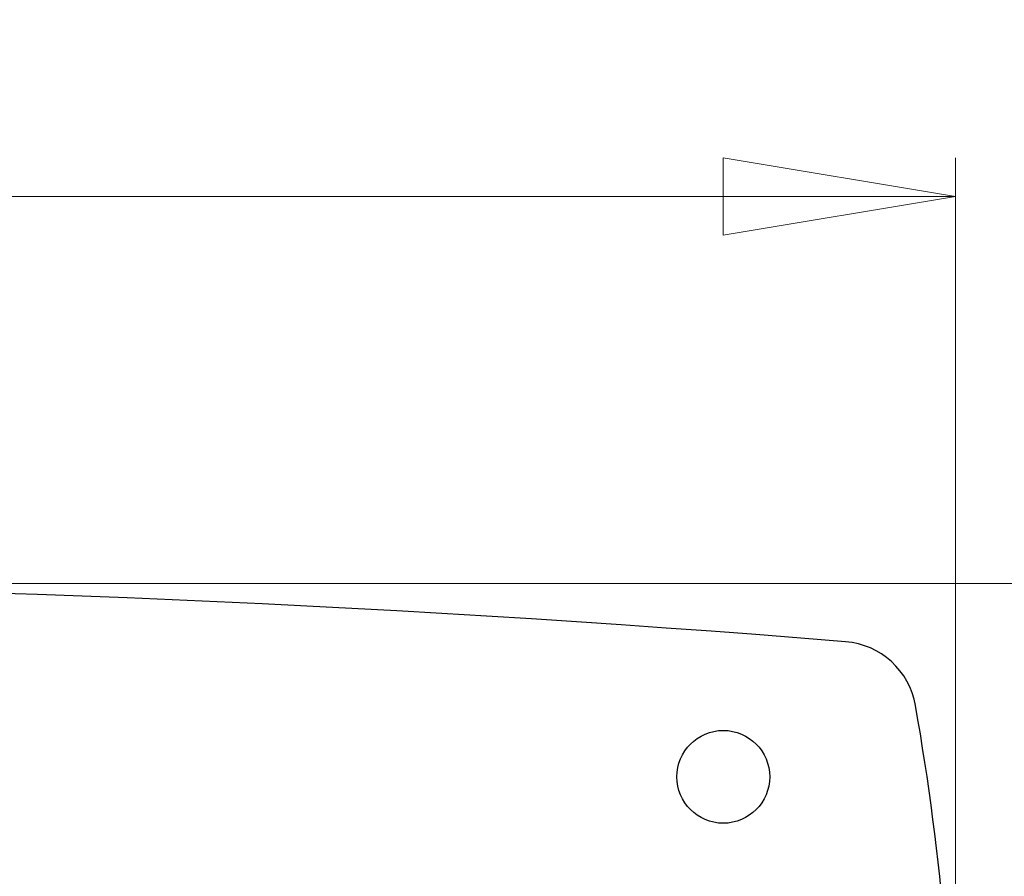
# Model space of a CAD drawing. Units: millimetres. Extents: x 5 to 292, y 5 to 205.
# Drawn here: x 81 to 107, y 82 to 104 of the extents above; entities that cross this region are included whole.
import ezdxf

# ---------------------------------------------------------------- set-up
doc = ezdxf.new("R2010")
doc.units = ezdxf.units.MM
doc.styles.add('SLDTEXTSTYLE0', font='TXT', dxfattribs={"width": 0.75})
doc.dimstyles.new('SLDDIMSTYLE1', dxfattribs={"dimtxt": 3.5, "dimasz": 6, "dimexe": 0, "dimexo": 0.0625, "dimgap": 0.875, "dimtad": 1, "dimlfac": 5, "dimrnd": 1e-09, "dimzin": 12, "dimdsep": 46, "dimtxsty": 'SLDTEXTSTYLE0', "dimblk1": 'CLOSED', "dimblk2": 'CLOSED', "dimsah": 1, "dimcen": 0.09, "dimadec": 0, "dimazin": 3, "dimtfac": 1, "dimtofl": 0, "dimtmove": 0, "dimatfit": 3, "dimldrblk": 'CLOSED', "dimfxl": 1, "dimfrac": 2, "dimtolj": 1, "dimtzin": 12, "dimarcsym": 0})

# ---------------------------------------------------------------- blocks, each defined once
blk = doc.blocks.new('_Closed')
at = {"color": 0, "linetype": 'ByBlock', "lineweight": -2}
for p, q in [((-1, 0.166667), (0, 0)), ((-1, 0.166667), (-1, -0.166667)), ((0, 0), (-1, -0.166667)), ((0, 0), (-1, 0))]:
    blk.add_line(p, q, dxfattribs=at)
blk = doc.blocks.new('_D_1')
at = {"color": 7, "linetype": 'Continuous', "lineweight": 0}
for p, q in [((25.549, 75.487), (25.549, 100.487)), ((105.549, 75.487), (105.549, 100.487)), ((105.549, 99.487), (25.549, 99.487))]:
    blk.add_line(p, q, dxfattribs=at)
at = {"color": 7, "linetype": 'Continuous', "lineweight": 18, "xscale": 6, "yscale": 6, "rotation": 180.0000000000005}
blk.add_blockref('_Closed', (25.549, 99.487, -20.694), dxfattribs=at)
at = {"color": 7, "linetype": 'Continuous', "lineweight": 18, "xscale": 6, "yscale": 6}
blk.add_blockref('_Closed', (105.549, 99.487, -20.694), dxfattribs=at)
at = {"color": 7, "linetype": 'Continuous', "lineweight": 18, "insert": (61.67, 103.999), "char_height": 3.5, "attachment_point": 1, "style": 'SLDTEXTSTYLE0'}
blk.add_mtext('400', dxfattribs=at)
blk = doc.blocks.new('_D_2')
at = {"color": 7, "linetype": 'Continuous', "lineweight": 0}
for p, q in [((66.549, 89.487), (116.549, 89.487)), ((115.549, 89.487), (115.549, 59.487)), ((66.549, 59.487), (116.549, 59.487))]:
    blk.add_line(p, q, dxfattribs=at)
at = {"color": 7, "linetype": 'Continuous', "lineweight": 18, "xscale": 6, "yscale": 6}
for p, rotation in [((115.549, 89.487, -20.694), 90.0000000000004), ((115.549, 59.487, -20.694), 270.0000000000004)]:
    blk.add_blockref('_Closed', p, dxfattribs=dict(at, rotation=rotation))
at = {"color": 7, "linetype": 'Continuous', "lineweight": 18, "insert": (111.037, 70.608), "char_height": 3.5, "attachment_point": 1, "rotation": 90, "style": 'SLDTEXTSTYLE0'}
blk.add_mtext('150', dxfattribs=at)

msp = doc.modelspace()

# ---------------------------------------------------------------- linework, layer by layer
at = {"color": 7, "linetype": 'Continuous', "lineweight": 25}
msp.add_circle((99.5487, 84.4868), 1.2, dxfattribs=at)
for centre, radius, start, end in [((65.5487, -369.5965), 459.0833, 85.356939, 94.643061), ((102.5487, 85.9868), 2, 9.93948, 85.35694), ((36.9237, 74.4868), 68.625, 350.060519, 9.939481)]:
    msp.add_arc(centre, radius, start, end, dxfattribs=at)

# ---------------------------------------------------------------- dimensions: what is measured, and where the dimension line sits
at = {"color": 7, "linetype": 'Continuous', "lineweight": 18}
for base, p1, p2, angle, picture, middle in [((25.5487, 99.4868), (105.5487, 74.4868), (25.5487, 74.4868), 0, '_D_1', (65.5487, 99.4868)), ((115.5487, 59.4868), (65.5487, 89.4868), (65.5487, 59.4868), 90, '_D_2', (115.5487, 74.4868))]:
    dim = msp.add_linear_dim(base=base, p1=p1, p2=p2, angle=angle, dimstyle='SLDDIMSTYLE1', dxfattribs=at)
    dim.commit()
    dim.dimension.update_dxf_attribs({"geometry": picture, "text_midpoint": middle, "dimtype": 160})

doc.saveas('drawing.dxf')
